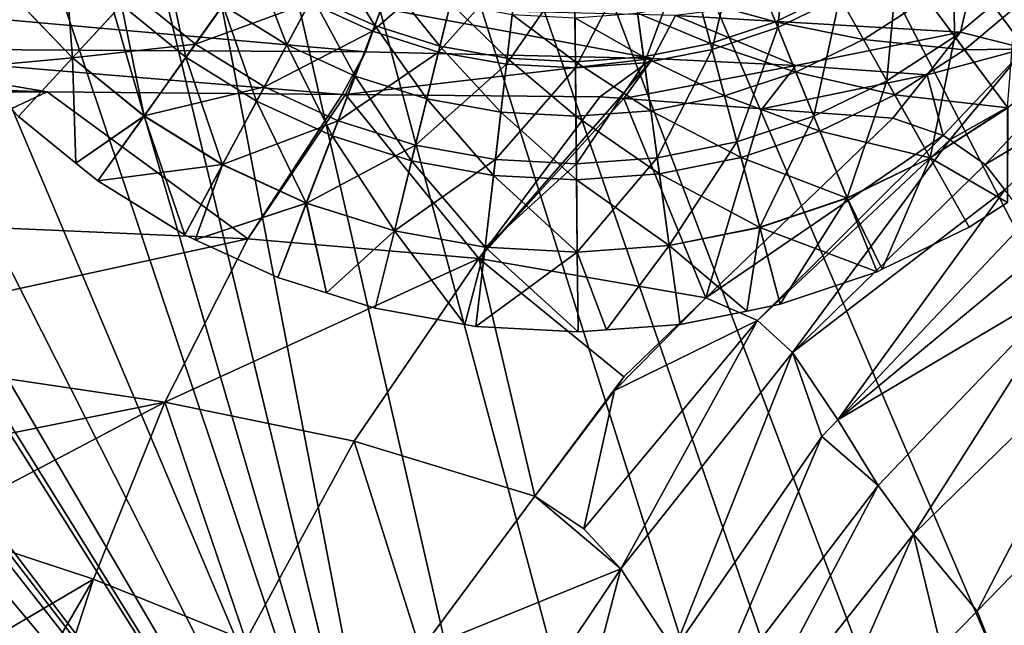
# Model space of a CAD drawing. Extents: x -148 to 31, y -81 to 83.
# Drawn here: x -1 to 17, y -20 to -9 of the extents above; entities that cross this region are included whole.
import ezdxf

# ---------------------------------------------------------------- set-up
doc = ezdxf.new("R2010")
doc.units = 0
doc.header["$MEASUREMENT"] = 0
doc.layers.add('L3', color=7, linetype='Continuous')
doc.layers.add('L4', color=7, linetype='Continuous')

msp = doc.modelspace()

# ---------------------------------------------------------------- linework, layer by layer
at = {"layer": 'L3', "color": 7}
for points in [[(12.8238, -9.390914, 78.12125), (13.04834, -7.197802, 79.12466), (12.1143, -7.648438, 79.12466)], [(12.8238, -9.390914, 78.12125), (13.97064, -8.837615, 78.12125), (13.04834, -7.197802, 79.12466)], [(15.03909, -8.144941, 78.12125), (16.08965, -9.56183, 76.92325), (16.0123, -7.323817, 78.12125)], [(17.23216, -8.597864, 76.92325), (16.0123, -7.323817, 78.12125), (16.08965, -9.56183, 76.92325)], [(5.358906, -9.463252, 78.12125), (6.034508, -7.707353, 79.12466), (4.201557, -8.93228, 78.12125)], [(7.023879, -8.018252, 79.12466), (6.034508, -7.707353, 79.12466), (5.358906, -9.463252, 78.12125)], [(11.61665, -9.796113, 78.12125), (12.1143, -7.648438, 79.12466), (11.13113, -7.978452, 79.12466)], [(11.61665, -9.796113, 78.12125), (12.8238, -9.390914, 78.12125), (12.1143, -7.648438, 79.12466)], [(-1.343225, -8.726849, 64.94946), (-0.32647, -7.868986, 63.73036), (-0.167902, -9.954385, 64.94946)], [(-0.167902, -9.954385, 64.94946), (-0.32647, -7.868986, 63.73036), (0.733318, -8.975853, 63.73036)], [(10.11437, -8.182642, 79.12466), (10.36824, -10.04682, 78.12125), (11.13113, -7.978452, 79.12466)], [(11.13113, -7.978452, 79.12466), (10.36824, -10.04682, 78.12125), (11.61665, -9.796113, 78.12125)], [(0.733318, -8.975853, 63.73036), (1.528848, -8.112078, 62.36034), (1.923476, -9.941166, 63.73036)], [(1.923476, -9.941166, 63.73036), (1.528848, -8.112078, 62.36034), (2.604473, -8.984495, 62.36034)], [(4.254811, -8.833148, 60.85923), (4.639935, -8.116242, 59.24875), (5.399316, -9.358225, 60.85923)], [(5.399316, -9.358225, 60.85923), (4.639935, -8.116242, 59.24875), (5.69155, -8.598705, 59.24875)], [(6.573677, -9.844981, 78.12125), (7.023879, -8.018252, 79.12466), (5.358906, -9.463252, 78.12125)], [(8.044415, -8.2027, 79.12466), (7.023879, -8.018252, 79.12466), (6.573677, -9.844981, 78.12125)], [(13.97064, -8.837615, 78.12125), (14.83533, -10.375, 76.92325), (15.03909, -8.144941, 78.12125)], [(14.83533, -10.375, 76.92325), (16.08965, -9.56183, 76.92325), (15.03909, -8.144941, 78.12125)], [(0.936004, -8.75578, 76.92325), (2.096981, -9.697424, 76.92325), (3.119882, -8.260443, 78.12125)], [(3.119882, -8.260443, 78.12125), (2.096981, -9.697424, 76.92325), (4.201557, -8.93228, 78.12125)], [(2.604473, -8.984495, 62.36034), (3.185142, -8.168765, 60.85923), (3.780959, -9.715222, 62.36034)], [(3.780959, -9.715222, 62.36034), (3.185142, -8.168765, 60.85923), (4.254811, -8.833148, 60.85923)], [(6.573677, -9.844981, 78.12125), (7.826712, -10.07145, 78.12125), (8.044415, -8.2027, 79.12466)], [(8.044415, -8.2027, 79.12466), (7.826712, -10.07145, 78.12125), (9.080021, -8.257787, 79.12466)], [(9.098251, -10.13909, 78.12125), (9.080021, -8.257787, 79.12466), (7.826712, -10.07145, 78.12125)], [(10.11437, -8.182642, 79.12466), (9.080021, -8.257787, 79.12466), (9.098251, -10.13909, 78.12125)], [(9.098251, -10.13909, 78.12125), (10.36824, -10.04682, 78.12125), (10.11437, -8.182642, 79.12466)], [(5.399316, -9.358225, 60.85923), (5.69155, -8.598705, 59.24875), (6.600605, -9.735718, 60.85923)], [(6.600605, -9.735718, 60.85923), (5.69155, -8.598705, 59.24875), (6.795342, -8.94556, 59.24875)], [(12.78136, -9.286691, 60.85923), (11.3776, -8.901156, 59.24875), (12.47446, -8.532976, 59.24875)], [(12.78136, -9.286691, 60.85923), (12.47446, -8.532976, 59.24875), (13.91547, -8.739532, 60.85923)], [(17.23216, -8.597864, 76.92325), (16.08965, -9.56183, 76.92325), (17.05827, -10.86822, 75.54428)], [(-1.340787, -8.724792, 75.54428), (-2.030389, -10.12631, 74), (-0.165741, -9.952039, 75.54428)], [(-0.167902, -9.954385, 64.94946), (-2.030389, -10.12631, 66), (-1.343225, -8.726849, 64.94946)], [(-1.340787, -8.724792, 75.54428), (-0.165741, -9.952039, 75.54428), (0.936004, -8.75578, 76.92325)], [(0.936004, -8.75578, 76.92325), (-0.165741, -9.952039, 75.54428), (2.096981, -9.697424, 76.92325)], [(3.780959, -9.715222, 62.36034), (4.254811, -8.833148, 60.85923), (5.039753, -10.29273, 62.36034)], [(5.039753, -10.29273, 62.36034), (4.254811, -8.833148, 60.85923), (5.399316, -9.358225, 60.85923)], [(14.40633, -9.612258, 62.36034), (12.78136, -9.286691, 60.85923), (13.91547, -8.739532, 60.85923)], [(13.48898, -11.02455, 76.92325), (13.97064, -8.837615, 78.12125), (12.8238, -9.390914, 78.12125)], [(13.48898, -11.02455, 76.92325), (14.83533, -10.375, 76.92325), (13.97064, -8.837615, 78.12125)], [(14.40633, -9.612258, 62.36034), (13.91547, -8.739532, 60.85923), (15.56844, -8.85887, 62.36034)], [(16.26784, -9.802164, 63.73036), (14.40633, -9.612258, 62.36034), (15.56844, -8.85887, 62.36034)], [(16.26784, -9.802164, 63.73036), (15.56844, -8.85887, 62.36034), (17.43907, -8.813969, 63.73036)], [(18.35909, -9.774853, 64.94946), (16.26784, -9.802164, 63.73036), (17.43907, -8.813969, 63.73036)], [(-0.167902, -9.954385, 64.94946), (0.733318, -8.975853, 63.73036), (1.152005, -11.02494, 64.94946)], [(1.152005, -11.02494, 64.94946), (0.733318, -8.975853, 63.73036), (1.923476, -9.941166, 63.73036)], [(1.923476, -9.941166, 63.73036), (2.604473, -8.984495, 62.36034), (3.225234, -10.7497, 63.73036)], [(3.366823, -10.48613, 76.92325), (4.201557, -8.93228, 78.12125), (2.096981, -9.697424, 76.92325)], [(3.225234, -10.7497, 63.73036), (2.604473, -8.984495, 62.36034), (3.780959, -9.715222, 62.36034)], [(5.358906, -9.463252, 78.12125), (4.201557, -8.93228, 78.12125), (3.366823, -10.48613, 76.92325)], [(6.600605, -9.735718, 60.85923), (6.795342, -8.94556, 59.24875), (7.839734, -9.959674, 60.85923)], [(7.839734, -9.959674, 60.85923), (6.795342, -8.94556, 59.24875), (7.933902, -9.151339, 59.24875)], [(11.58761, -9.687392, 60.85923), (10.24324, -9.12896, 59.24875), (11.3776, -8.901156, 59.24875)], [(11.58761, -9.687392, 60.85923), (11.3776, -8.901156, 59.24875), (12.78136, -9.286691, 60.85923)], [(7.839734, -9.959674, 60.85923), (7.933902, -9.151339, 59.24875), (9.097161, -10.02656, 60.85923)], [(9.097161, -10.02656, 60.85923), (7.933902, -9.151339, 59.24875), (9.089275, -9.212795, 59.24875)], [(10.35306, -9.935318, 60.85923), (9.089275, -9.212795, 59.24875), (10.24324, -9.12896, 59.24875)], [(9.097161, -10.02656, 60.85923), (9.089275, -9.212795, 59.24875), (10.35306, -9.935318, 60.85923)], [(10.35306, -9.935318, 60.85923), (10.24324, -9.12896, 59.24875), (11.58761, -9.687392, 60.85923)], [(5.039753, -10.29273, 62.36034), (5.399316, -9.358225, 60.85923), (6.361003, -10.70792, 62.36034)], [(6.361003, -10.70792, 62.36034), (5.399316, -9.358225, 60.85923), (6.600605, -9.735718, 60.85923)], [(13.15896, -10.21405, 62.36034), (11.58761, -9.687392, 60.85923), (12.78136, -9.286691, 60.85923)], [(12.07184, -11.50024, 76.92325), (12.8238, -9.390914, 78.12125), (11.61665, -9.796113, 78.12125)], [(12.07184, -11.50024, 76.92325), (13.48898, -11.02455, 76.92325), (12.8238, -9.390914, 78.12125)], [(13.15896, -10.21405, 62.36034), (12.78136, -9.286691, 60.85923), (14.40633, -9.612258, 62.36034)], [(4.725503, -11.10947, 76.92325), (5.358906, -9.463252, 78.12125), (3.366823, -10.48613, 76.92325)], [(6.573677, -9.844981, 78.12125), (5.358906, -9.463252, 78.12125), (4.725503, -11.10947, 76.92325)], [(14.982, -10.63577, 63.73036), (13.15896, -10.21405, 62.36034), (14.40633, -9.612258, 62.36034)], [(14.982, -10.63577, 63.73036), (14.40633, -9.612258, 62.36034), (16.26784, -9.802164, 63.73036)], [(14.83533, -10.375, 76.92325), (15.63258, -11.79249, 75.54428), (16.08965, -9.56183, 76.92325)], [(17.05827, -10.86822, 75.54428), (16.08965, -9.56183, 76.92325), (15.63258, -11.79249, 75.54428)], [(1.153855, -11.02234, 75.54428), (2.096981, -9.697424, 76.92325), (-0.165741, -9.952039, 75.54428)], [(3.366823, -10.48613, 76.92325), (2.096981, -9.697424, 76.92325), (1.153855, -11.02234, 75.54428)], [(3.225234, -10.7497, 63.73036), (3.780959, -9.715222, 62.36034), (4.618065, -11.38871, 63.73036)], [(4.618065, -11.38871, 63.73036), (3.780959, -9.715222, 62.36034), (5.039753, -10.29273, 62.36034)], [(6.361003, -10.70792, 62.36034), (6.600605, -9.735718, 60.85923), (7.72387, -10.95424, 62.36034)], [(7.72387, -10.95424, 62.36034), (6.600605, -9.735718, 60.85923), (7.839734, -9.959674, 60.85923)], [(11.84601, -10.65477, 62.36034), (10.35306, -9.935318, 60.85923), (11.58761, -9.687392, 60.85923)], [(11.84601, -10.65477, 62.36034), (11.58761, -9.687392, 60.85923), (13.15896, -10.21405, 62.36034)], [(17.06017, -10.87078, 64.94946), (16.26784, -9.802164, 63.73036), (18.35909, -9.774853, 64.94946)], [(-0.165741, -9.952039, 75.54428), (-2.030389, -10.12631, 74), (-1.16177, -11.03351, 74)], [(-0.167902, -9.954385, 64.94946), (-1.16177, -11.03351, 66), (-2.030389, -10.12631, 66)], [(-0.165741, -9.952039, 75.54428), (-1.16177, -11.03351, 74), (-0.104991, -11.89065, 74)], [(-0.104991, -11.89065, 66), (-1.16177, -11.03351, 66), (-0.167902, -9.954385, 64.94946)], [(1.152005, -11.02494, 64.94946), (-0.104991, -11.89065, 66), (-0.167902, -9.954385, 64.94946)], [(1.153855, -11.02234, 75.54428), (-0.165741, -9.952039, 75.54428), (-0.104991, -11.89065, 74)], [(1.152005, -11.02494, 64.94946), (1.923476, -9.941166, 63.73036), (2.59568, -11.92161, 64.94946)], [(2.59568, -11.92161, 64.94946), (1.923476, -9.941166, 63.73036), (3.225234, -10.7497, 63.73036)], [(4.725503, -11.10947, 76.92325), (6.151595, -11.55761, 76.92325), (6.573677, -9.844981, 78.12125)], [(6.573677, -9.844981, 78.12125), (6.151595, -11.55761, 76.92325), (7.826712, -10.07145, 78.12125)], [(7.72387, -10.95424, 62.36034), (7.839734, -9.959674, 60.85923), (9.106863, -11.02781, 62.36034)], [(9.106863, -11.02781, 62.36034), (7.839734, -9.959674, 60.85923), (9.097161, -10.02656, 60.85923)], [(10.48817, -10.92745, 62.36034), (9.097161, -10.02656, 60.85923), (10.35306, -9.935318, 60.85923)], [(10.48817, -10.92745, 62.36034), (10.35306, -9.935318, 60.85923), (11.84601, -10.65477, 62.36034)], [(11.61665, -9.796113, 78.12125), (10.36824, -10.04682, 78.12125), (10.60626, -11.79456, 76.92325)], [(11.61665, -9.796113, 78.12125), (10.60626, -11.79456, 76.92325), (12.07184, -11.50024, 76.92325)], [(17.06017, -10.87078, 64.94946), (14.982, -10.63577, 63.73036), (16.26784, -9.802164, 63.73036)], [(7.622608, -11.82347, 76.92325), (7.826712, -10.07145, 78.12125), (6.151595, -11.55761, 76.92325)], [(9.098251, -10.13909, 78.12125), (7.826712, -10.07145, 78.12125), (7.622608, -11.82347, 76.92325)], [(7.622608, -11.82347, 76.92325), (9.115343, -11.90287, 76.92325), (9.098251, -10.13909, 78.12125)], [(9.106863, -11.02781, 62.36034), (9.097161, -10.02656, 60.85923), (10.48817, -10.92745, 62.36034)], [(9.098251, -10.13909, 78.12125), (9.115343, -11.90287, 76.92325), (10.36824, -10.04682, 78.12125)], [(9.115343, -11.90287, 76.92325), (10.60626, -11.79456, 76.92325), (10.36824, -10.04682, 78.12125)], [(4.618065, -11.38871, 63.73036), (5.039753, -10.29273, 62.36034), (6.080001, -11.84811, 63.73036)], [(6.080001, -11.84811, 63.73036), (5.039753, -10.29273, 62.36034), (6.361003, -10.70792, 62.36034)], [(13.60181, -11.30165, 63.73036), (11.84601, -10.65477, 62.36034), (13.15896, -10.21405, 62.36034)], [(13.60181, -11.30165, 63.73036), (13.15896, -10.21405, 62.36034), (14.982, -10.63577, 63.73036)], [(2.59719, -11.9188, 75.54428), (3.366823, -10.48613, 76.92325), (1.153855, -11.02234, 75.54428)], [(4.725503, -11.10947, 76.92325), (3.366823, -10.48613, 76.92325), (2.59719, -11.9188, 75.54428)], [(13.48898, -11.02455, 76.92325), (14.10229, -12.53078, 75.54428), (14.83533, -10.375, 76.92325)], [(14.10229, -12.53078, 75.54428), (15.63258, -11.79249, 75.54428), (14.83533, -10.375, 76.92325)], [(12.14905, -11.78929, 63.73036), (10.48817, -10.92745, 62.36034), (11.84601, -10.65477, 62.36034)], [(12.14905, -11.78929, 63.73036), (11.84601, -10.65477, 62.36034), (13.60181, -11.30165, 63.73036)], [(15.63415, -11.79527, 64.94946), (13.60181, -11.30165, 63.73036), (14.982, -10.63577, 63.73036)], [(15.63415, -11.79527, 64.94946), (14.982, -10.63577, 63.73036), (17.06017, -10.87078, 64.94946)], [(2.59568, -11.92161, 64.94946), (3.225234, -10.7497, 63.73036), (4.140354, -12.63028, 64.94946)], [(4.140354, -12.63028, 64.94946), (3.225234, -10.7497, 63.73036), (4.618065, -11.38871, 63.73036)], [(6.080001, -11.84811, 63.73036), (6.361003, -10.70792, 62.36034), (7.587987, -12.12065, 63.73036)], [(7.587987, -12.12065, 63.73036), (6.361003, -10.70792, 62.36034), (7.72387, -10.95424, 62.36034)], [(17.05827, -10.86822, 75.54428), (15.63258, -11.79249, 75.54428), (17.05578, -12.61857, 74)], [(17.06017, -10.87078, 64.94946), (17.05578, -12.61857, 66), (15.63415, -11.79527, 64.94946)], [(-0.104991, -11.89065, 66), (-0.104991, -11.89065, 74), (-1.16177, -11.03351, 66)], [(-1.16177, -11.03351, 66), (-0.104991, -11.89065, 74), (-1.16177, -11.03351, 74)], [(0.301225, -12.22012, 74), (1.153855, -11.02234, 75.54428), (-0.104991, -11.89065, 74)], [(1.152005, -11.02494, 64.94946), (0.301225, -12.22012, 66), (-0.104991, -11.89065, 66)], [(2.59719, -11.9188, 75.54428), (1.153855, -11.02234, 75.54428), (0.301225, -12.22012, 74)], [(1.901404, -13.21401, 66), (0.301225, -12.22012, 66), (1.152005, -11.02494, 64.94946)], [(2.59568, -11.92161, 64.94946), (1.901404, -13.21401, 66), (1.152005, -11.02494, 64.94946)], [(7.587987, -12.12065, 63.73036), (7.72387, -10.95424, 62.36034), (9.118242, -12.20205, 63.73036)], [(9.118242, -12.20205, 63.73036), (7.72387, -10.95424, 62.36034), (9.106863, -11.02781, 62.36034)], [(10.64663, -12.09101, 63.73036), (9.106863, -11.02781, 62.36034), (10.48817, -10.92745, 62.36034)], [(9.118242, -12.20205, 63.73036), (9.106863, -11.02781, 62.36034), (10.64663, -12.09101, 63.73036)], [(10.64663, -12.09101, 63.73036), (10.48817, -10.92745, 62.36034), (12.14905, -11.78929, 63.73036)], [(12.49153, -13.07146, 75.54428), (13.48898, -11.02455, 76.92325), (12.07184, -11.50024, 76.92325)], [(12.49153, -13.07146, 75.54428), (14.10229, -12.53078, 75.54428), (13.48898, -11.02455, 76.92325)], [(2.59719, -11.9188, 75.54428), (4.1415, -12.62731, 75.54428), (4.725503, -11.10947, 76.92325)], [(4.725503, -11.10947, 76.92325), (4.1415, -12.62731, 75.54428), (6.151595, -11.55761, 76.92325)], [(4.140354, -12.63028, 64.94946), (4.618065, -11.38871, 63.73036), (5.761668, -13.13976, 64.94946)], [(5.761668, -13.13976, 64.94946), (4.618065, -11.38871, 63.73036), (6.080001, -11.84811, 63.73036)], [(14.10349, -12.53374, 64.94946), (12.14905, -11.78929, 63.73036), (13.60181, -11.30165, 63.73036)], [(14.10349, -12.53374, 64.94946), (13.60181, -11.30165, 63.73036), (15.63415, -11.79527, 64.94946)], [(5.762431, -13.13667, 75.54428), (6.151595, -11.55761, 76.92325), (4.1415, -12.62731, 75.54428)], [(7.622608, -11.82347, 76.92325), (6.151595, -11.55761, 76.92325), (5.762431, -13.13667, 75.54428)], [(12.07184, -11.50024, 76.92325), (10.60626, -11.79456, 76.92325), (10.82572, -13.40599, 75.54428)], [(12.07184, -11.50024, 76.92325), (10.82572, -13.40599, 75.54428), (12.49153, -13.07146, 75.54428)], [(12.49236, -13.07454, 64.94946), (10.64663, -12.09101, 63.73036), (12.14905, -11.78929, 63.73036)], [(12.49236, -13.07454, 64.94946), (12.14905, -11.78929, 63.73036), (14.10349, -12.53374, 64.94946)], [(0.301225, -12.22012, 66), (0.301225, -12.22012, 74), (-0.104991, -11.89065, 66)], [(-0.104991, -11.89065, 66), (0.301225, -12.22012, 74), (-0.104991, -11.89065, 74)], [(0.301225, -12.22012, 74), (1.901404, -13.21401, 74), (2.59719, -11.9188, 75.54428)], [(2.59719, -11.9188, 75.54428), (1.901404, -13.21401, 74), (2.091467, -13.3012, 74)], [(2.59568, -11.92161, 64.94946), (2.091467, -13.3012, 66), (1.901404, -13.21401, 66)], [(2.59719, -11.9188, 75.54428), (2.091467, -13.3012, 74), (4.1415, -12.62731, 75.54428)], [(4.140354, -12.63028, 64.94946), (2.091467, -13.3012, 66), (2.59568, -11.92161, 64.94946)], [(5.761668, -13.13976, 64.94946), (6.080001, -11.84811, 63.73036), (7.434052, -13.44202, 64.94946)], [(5.762431, -13.13667, 75.54428), (7.434422, -13.43886, 75.54428), (7.622608, -11.82347, 76.92325)], [(7.434052, -13.44202, 64.94946), (6.080001, -11.84811, 63.73036), (7.587987, -12.12065, 63.73036)], [(7.622608, -11.82347, 76.92325), (7.434422, -13.43886, 75.54428), (9.115343, -11.90287, 76.92325)], [(7.434422, -13.43886, 75.54428), (9.131102, -13.52911, 75.54428), (9.115343, -11.90287, 76.92325)], [(9.115343, -11.90287, 76.92325), (9.131102, -13.52911, 75.54428), (10.60626, -11.79456, 76.92325)], [(9.131102, -13.52911, 75.54428), (10.82572, -13.40599, 75.54428), (10.60626, -11.79456, 76.92325)], [(14.10229, -12.53078, 75.54428), (14.7509, -13.84706, 74), (15.63258, -11.79249, 75.54428)], [(15.63415, -11.79527, 64.94946), (14.7509, -13.84706, 66), (14.10349, -12.53374, 64.94946)], [(15.63258, -11.79249, 75.54428), (14.7509, -13.84706, 74), (16.35334, -13.07396, 74)], [(15.63415, -11.79527, 64.94946), (16.35334, -13.07396, 66), (14.7509, -13.84706, 66)], [(15.63258, -11.79249, 75.54428), (16.35334, -13.07396, 74), (17.05578, -12.61857, 74)], [(17.05578, -12.61857, 66), (16.35334, -13.07396, 66), (15.63415, -11.79527, 64.94946)], [(7.434052, -13.44202, 64.94946), (7.587987, -12.12065, 63.73036), (9.131133, -13.53229, 64.94946)], [(9.131133, -13.53229, 64.94946), (7.587987, -12.12065, 63.73036), (9.118242, -12.20205, 63.73036)], [(10.82615, -13.40915, 64.94946), (9.118242, -12.20205, 63.73036), (10.64663, -12.09101, 63.73036)], [(10.82615, -13.40915, 64.94946), (10.64663, -12.09101, 63.73036), (12.49236, -13.07454, 64.94946)], [(1.901404, -13.21401, 66), (1.901404, -13.21401, 74), (0.301225, -12.22012, 66)], [(0.301225, -12.22012, 66), (1.901404, -13.21401, 74), (0.301225, -12.22012, 74)], [(9.131133, -13.53229, 64.94946), (9.118242, -12.20205, 63.73036), (10.82615, -13.40915, 64.94946)], [(4.1415, -12.62731, 75.54428), (2.091467, -13.3012, 74), (3.613533, -13.9995, 74)], [(4.140354, -12.63028, 64.94946), (3.613533, -13.9995, 66), (2.091467, -13.3012, 66)], [(4.1415, -12.62731, 75.54428), (3.613533, -13.9995, 74), (4.512071, -14.28186, 74)], [(4.512071, -14.28186, 66), (3.613533, -13.9995, 66), (4.140354, -12.63028, 64.94946)], [(5.761668, -13.13976, 64.94946), (4.512071, -14.28186, 66), (4.140354, -12.63028, 64.94946)], [(5.762431, -13.13667, 75.54428), (4.1415, -12.62731, 75.54428), (4.512071, -14.28186, 74)], [(12.49153, -13.07146, 75.54428), (12.87096, -14.49192, 74), (14.10229, -12.53078, 75.54428)], [(14.10349, -12.53374, 64.94946), (14.65675, -13.89249, 66), (12.49236, -13.07454, 64.94946)], [(12.87096, -14.49192, 74), (14.65675, -13.89249, 74), (14.10229, -12.53078, 75.54428)], [(14.10229, -12.53078, 75.54428), (14.65675, -13.89249, 74), (14.7509, -13.84706, 74)], [(14.10349, -12.53374, 64.94946), (14.7509, -13.84706, 66), (14.65675, -13.89249, 66)], [(17.05578, -12.61857, 66), (17.05578, -12.61857, 74), (16.35334, -13.07396, 66)], [(16.35334, -13.07396, 66), (17.05578, -12.61857, 74), (16.35334, -13.07396, 74)], [(2.091467, -13.3012, 66), (2.091467, -13.3012, 74), (1.901404, -13.21401, 66)], [(1.901404, -13.21401, 66), (2.091467, -13.3012, 74), (1.901404, -13.21401, 74)], [(4.512071, -14.28186, 74), (5.410609, -14.56421, 74), (5.762431, -13.13667, 75.54428)], [(5.761668, -13.13976, 64.94946), (5.410609, -14.56421, 66), (4.512071, -14.28186, 66)], [(5.410609, -14.56421, 74), (7.058515, -14.86205, 74), (5.762431, -13.13667, 75.54428)], [(7.058515, -14.86205, 66), (5.410609, -14.56421, 66), (5.761668, -13.13976, 64.94946)], [(7.434052, -13.44202, 64.94946), (7.058515, -14.86205, 66), (5.761668, -13.13976, 64.94946)], [(5.762431, -13.13667, 75.54428), (7.058515, -14.86205, 74), (7.434422, -13.43886, 75.54428)], [(12.49153, -13.07146, 75.54428), (10.82572, -13.40599, 75.54428), (12.25552, -14.61551, 74)], [(12.49236, -13.07454, 64.94946), (12.25552, -14.61551, 66), (10.82615, -13.40915, 64.94946)], [(12.25552, -14.61551, 74), (12.87096, -14.49192, 74), (12.49153, -13.07146, 75.54428)], [(12.49236, -13.07454, 64.94946), (12.87096, -14.49192, 66), (12.25552, -14.61551, 66)], [(14.65675, -13.89249, 66), (12.87096, -14.49192, 66), (12.49236, -13.07454, 64.94946)], [(16.35334, -13.07396, 66), (16.35334, -13.07396, 74), (14.7509, -13.84706, 66)], [(14.7509, -13.84706, 66), (16.35334, -13.07396, 74), (14.7509, -13.84706, 74)], [(3.613533, -13.9995, 66), (3.613533, -13.9995, 74), (2.091467, -13.3012, 66)], [(2.091467, -13.3012, 66), (3.613533, -13.9995, 74), (2.091467, -13.3012, 74)], [(9.131102, -13.52911, 75.54428), (9.667007, -14.9614, 74), (10.82572, -13.40599, 75.54428)], [(10.82615, -13.40915, 64.94946), (9.667007, -14.9614, 66), (9.131133, -13.53229, 64.94946)], [(10.82572, -13.40599, 75.54428), (9.667007, -14.9614, 74), (11.02411, -14.8628, 74)], [(10.82615, -13.40915, 64.94946), (11.02411, -14.8628, 66), (9.667007, -14.9614, 66)], [(10.82572, -13.40599, 75.54428), (11.02411, -14.8628, 74), (12.25552, -14.61551, 74)], [(12.25552, -14.61551, 66), (11.02411, -14.8628, 66), (10.82615, -13.40915, 64.94946)], [(7.058515, -14.86205, 74), (7.264292, -14.89924, 74), (7.434422, -13.43886, 75.54428)], [(7.434052, -13.44202, 64.94946), (7.264292, -14.89924, 66), (7.058515, -14.86205, 66)], [(7.434422, -13.43886, 75.54428), (7.264292, -14.89924, 74), (9.131102, -13.52911, 75.54428)], [(9.145348, -14.9993, 66), (7.264292, -14.89924, 66), (7.434052, -13.44202, 64.94946)], [(7.264292, -14.89924, 74), (9.145348, -14.9993, 74), (9.131102, -13.52911, 75.54428)], [(9.131133, -13.53229, 64.94946), (9.145348, -14.9993, 66), (7.434052, -13.44202, 64.94946)], [(9.131102, -13.52911, 75.54428), (9.145348, -14.9993, 74), (9.667007, -14.9614, 74)], [(9.131133, -13.53229, 64.94946), (9.667007, -14.9614, 66), (9.145348, -14.9993, 66)], [(14.65675, -13.89249, 66), (14.65675, -13.89249, 74), (12.87096, -14.49192, 66)], [(12.87096, -14.49192, 66), (14.65675, -13.89249, 74), (12.87096, -14.49192, 74)], [(14.7509, -13.84706, 66), (14.7509, -13.84706, 74), (14.65675, -13.89249, 66)], [(14.65675, -13.89249, 66), (14.7509, -13.84706, 74), (14.65675, -13.89249, 74)], [(4.512071, -14.28186, 66), (4.512071, -14.28186, 74), (3.613533, -13.9995, 66)], [(3.613533, -13.9995, 66), (4.512071, -14.28186, 74), (3.613533, -13.9995, 74)], [(5.410609, -14.56421, 66), (5.410609, -14.56421, 74), (4.512071, -14.28186, 66)], [(4.512071, -14.28186, 66), (5.410609, -14.56421, 74), (4.512071, -14.28186, 74)], [(12.87096, -14.49192, 66), (12.87096, -14.49192, 74), (12.25552, -14.61551, 66)], [(12.25552, -14.61551, 66), (12.87096, -14.49192, 74), (12.25552, -14.61551, 74)], [(7.058515, -14.86205, 66), (7.058515, -14.86205, 74), (5.410609, -14.56421, 66)], [(5.410609, -14.56421, 66), (7.058515, -14.86205, 74), (5.410609, -14.56421, 74)], [(12.25552, -14.61551, 66), (12.25552, -14.61551, 74), (11.02411, -14.8628, 66)], [(11.02411, -14.8628, 66), (12.25552, -14.61551, 74), (11.02411, -14.8628, 74)], [(7.264292, -14.89924, 66), (7.264292, -14.89924, 74), (7.058515, -14.86205, 66)], [(7.058515, -14.86205, 66), (7.264292, -14.89924, 74), (7.058515, -14.86205, 74)], [(11.02411, -14.8628, 66), (11.02411, -14.8628, 74), (9.667007, -14.9614, 66)], [(9.667007, -14.9614, 66), (11.02411, -14.8628, 74), (9.667007, -14.9614, 74)], [(9.145348, -14.9993, 66), (9.145348, -14.9993, 74), (7.264292, -14.89924, 66)], [(7.264292, -14.89924, 66), (9.145348, -14.9993, 74), (7.264292, -14.89924, 74)], [(9.667007, -14.9614, 66), (9.667007, -14.9614, 74), (9.145348, -14.9993, 66)], [(9.145348, -14.9993, 66), (9.667007, -14.9614, 74), (9.145348, -14.9993, 74)]]:
    msp.add_3dface(points, dxfattribs=at)
at = {"layer": 'L4', "color": 7}
for points in [[(-4.844921, 29.55611, 2), (6.485818, -29.2557, 2), (-7.568368, 28.84923, 2)], [(16.14365, -25.66478, 2), (14.55074, -26.51952, 2), (-4.844921, 29.55611, 2)], [(8.56267, -28.8752, 2), (6.485818, -29.2557, 2), (-4.844921, 29.55611, 2)], [(10.62573, -28.23622, 2), (8.56267, -28.8752, 2), (-4.844921, 29.55611, 2)], [(10.62573, -28.23622, 2), (-4.844921, 29.55611, 2), (13.13103, -27.28133, 2)], [(13.13103, -27.28133, 2), (-4.844921, 29.55611, 2), (14.55074, -26.51952, 2)], [(23.44832, -19.20165, 2), (21.46293, -21.34932, 2), (-4.844921, 29.55611, 2)], [(16.14365, -25.66478, 2), (-4.844921, 29.55611, 2), (18.21655, -24.23936, 2)], [(18.21655, -24.23936, 2), (-4.844921, 29.55611, 2), (21.46293, -21.34932, 2)], [(-4.844921, 29.55611, 2), (29.725, -7.526535, 2), (28.94512, -10.11953, 2)], [(-4.844921, 29.55611, 2), (28.94512, -10.11953, 2), (28.51309, -11.11734, 2)], [(28.51309, -11.11734, 2), (24.56639, -17.77408, 2), (-4.844921, 29.55611, 2)], [(-4.844921, 29.55611, 2), (24.56639, -17.77408, 2), (24.33588, -18.0684, 2)], [(-4.844921, 29.55611, 2), (24.33588, -18.0684, 2), (23.44832, -19.20165, 2)], [(-10.22447, 27.89603, 2), (-7.568368, 28.84923, 2), (6.485818, -29.2557, 2)], [(-10.22447, 27.89603, 2), (6.485818, -29.2557, 2), (-12.39, 27.0091, 2)], [(-12.39, 27.0091, 2), (6.485818, -29.2557, 2), (-16.31736, 24.67244, 2)], [(-19.4489, 21.99879, 2), (-16.31736, 24.67244, 2), (6.485818, -29.2557, 2)], [(-19.4489, 21.99879, 2), (6.485818, -29.2557, 2), (-21.92955, 19.23766, 2)], [(-21.92955, 19.23766, 2), (6.485818, -29.2557, 2), (-22.94142, 18.11136, 2)], [(6.485818, -29.2557, 2), (-23.17103, 17.78785, 2), (-22.94142, 18.11136, 2)], [(-25.84092, 13.38075, 2), (-23.17103, 17.78785, 2), (6.485818, -29.2557, 2)], [(-25.84092, 13.38075, 2), (6.485818, -29.2557, 2), (-26.00492, 13.02458, 2)], [(-26.00492, 13.02458, 2), (6.485818, -29.2557, 2), (-26.23606, 12.47213, 2)], [(-26.94545, 10.7766, 2), (-26.23606, 12.47213, 2), (6.485818, -29.2557, 2)], [(-28.50052, 5.657316, 2), (-26.94545, 10.7766, 2), (6.485818, -29.2557, 2)], [(-28.50052, 5.657316, 2), (6.485818, -29.2557, 2), (-28.80147, 4.221992, 2)], [(-28.80147, 4.221992, 2), (6.485818, -29.2557, 2), (-29.08599, 2.865059, 2)], [(-29.08599, 2.865059, 2), (6.485818, -29.2557, 2), (-29.1724, 2.056853, 2)], [(-29.1724, 2.056853, 2), (6.485818, -29.2557, 2), (5.230484, -29.48569, 2)], [(-29.1724, 2.056853, 2), (5.230484, -29.48569, 2), (2.230388, -29.73122, 2)], [(-2.052353, -29.81642, 2), (-29.1724, 2.056853, 2), (1.697856, -29.77481, 2)], [(1.697856, -29.77481, 2), (-29.1724, 2.056853, 2), (2.230388, -29.73122, 2)], [(16.19186, -9.479794, 51.25849), (16.4243, -8.480248, 51.43133), (10.93961, -9.171388, 51.64445)], [(17.38217, -9.777208, 50.91611), (16.4243, -8.480248, 51.43133), (16.19186, -9.479794, 51.25849)], [(17.77343, -8.691983, 51.29595), (16.4243, -8.480248, 51.43133), (17.38217, -9.777208, 50.91611)], [(5.229647, -9.843035, 51.751), (-5.297679, -8.904952, 52.30255), (-5.323144, -9.778185, 52.07019)], [(5.229647, -9.843035, 51.751), (5.516872, -9.03542, 51.85682), (-5.297679, -8.904952, 52.30255)], [(10.52208, -9.962042, 51.48718), (5.516872, -9.03542, 51.85682), (5.229647, -9.843035, 51.751)], [(10.52208, -9.962042, 51.48718), (10.93961, -9.171388, 51.64445), (5.516872, -9.03542, 51.85682)], [(13.15931, -10.09232, 51.26605), (10.93961, -9.171388, 51.64445), (10.52208, -9.962042, 51.48718)], [(13.15931, -10.09232, 51.26605), (16.19186, -9.479794, 51.25849), (10.93961, -9.171388, 51.64445)], [(15.57483, -10.26333, 50.85385), (16.19186, -9.479794, 51.25849), (13.15931, -10.09232, 51.26605)], [(17.38217, -9.777208, 50.91611), (16.19186, -9.479794, 51.25849), (15.57483, -10.26333, 50.85385)], [(-0.634976, -10.57767, 51.62492), (-5.323144, -9.778185, 52.07019), (-5.341793, -10.41769, 51.90001)], [(4.803083, -10.62688, 51.36635), (5.229647, -9.843035, 51.751), (-5.323144, -9.778185, 52.07019)], [(4.803083, -10.62688, 51.36635), (-5.323144, -9.778185, 52.07019), (-0.634976, -10.57767, 51.62492)], [(15.8735, -11.38259, 49.96166), (17.38217, -9.777208, 50.91611), (15.57483, -10.26333, 50.85385)], [(15.99187, -11.46424, 49.81599), (17.38217, -9.777208, 50.91611), (15.8735, -11.38259, 49.96166)], [(15.99187, -11.46424, 49.81599), (18.31033, -10.15534, 50.27084), (17.38217, -9.777208, 50.91611)], [(4.864107, -10.62743, 51.36345), (5.229647, -9.843035, 51.751), (4.803083, -10.62688, 51.36635)], [(4.864107, -10.62743, 51.36345), (10.52208, -9.962042, 51.48718), (5.229647, -9.843035, 51.751)], [(9.54427, -10.66977, 51.14092), (10.52208, -9.962042, 51.48718), (4.864107, -10.62743, 51.36345)], [(9.901065, -10.69589, 51.09459), (10.52208, -9.962042, 51.48718), (9.54427, -10.66977, 51.14092)], [(9.992093, -10.70256, 51.08277), (10.52208, -9.962042, 51.48718), (9.901065, -10.69589, 51.09459)], [(9.992093, -10.70256, 51.08277), (13.15931, -10.09232, 51.26605), (10.52208, -9.962042, 51.48718)], [(12.53483, -10.88869, 50.7526), (13.15931, -10.09232, 51.26605), (9.992093, -10.70256, 51.08277)], [(12.53483, -10.88869, 50.7526), (15.57483, -10.26333, 50.85385), (13.15931, -10.09232, 51.26605)], [(16.64834, -11.91703, 49.00815), (18.31033, -10.15534, 50.27084), (15.99187, -11.46424, 49.81599)], [(16.64834, -11.91703, 49.00815), (18.92627, -10.56059, 49.28698), (18.31033, -10.15534, 50.27084)], [(14.94351, -11.06502, 50.43984), (15.57483, -10.26333, 50.85385), (12.53483, -10.88869, 50.7526)], [(15.8735, -11.38259, 49.96166), (15.57483, -10.26333, 50.85385), (14.94351, -11.06502, 50.43984)], [(-0.634976, -10.57767, 51.62492), (-5.341793, -10.41769, 51.90001), (-5.363488, -10.6123, 51.76822)], [(-5.363488, -10.6123, 51.76822), (-5.572091, -12.90733, 50.29633), (-0.634976, -10.57767, 51.62492)], [(-0.634976, -10.57767, 51.62492), (-5.572091, -12.90733, 50.29633), (3.061128, -13.28848, 49.6547)], [(3.061128, -13.28848, 49.6547), (4.803083, -10.62688, 51.36635), (-0.634976, -10.57767, 51.62492)], [(3.061128, -13.28848, 49.6547), (4.864107, -10.62743, 51.36345), (4.803083, -10.62688, 51.36635)], [(7.316798, -13.64507, 49.16964), (4.864107, -10.62743, 51.36345), (3.061128, -13.28848, 49.6547)], [(7.316798, -13.64507, 49.16964), (9.54427, -10.66977, 51.14092), (4.864107, -10.62743, 51.36345)], [(7.316798, -13.64507, 49.16964), (9.901065, -10.69589, 51.09459), (9.54427, -10.66977, 51.14092)], [(9.992093, -10.70256, 51.08277), (9.901065, -10.69589, 51.09459), (7.316798, -13.64507, 49.16964)], [(17.00747, -12.3843, 48.01985), (18.92627, -10.56059, 49.28698), (16.64834, -11.91703, 49.00815)], [(11.49919, -14.37401, 48.35368), (9.992093, -10.70256, 51.08277), (7.316798, -13.64507, 49.16964)], [(12.53483, -10.88869, 50.7526), (9.992093, -10.70256, 51.08277), (11.49919, -14.37401, 48.35368)], [(11.49921, -14.37399, 48.3537), (12.53483, -10.88869, 50.7526), (11.49919, -14.37401, 48.35368)], [(11.49921, -14.37399, 48.3537), (14.94351, -11.06502, 50.43984), (12.53483, -10.88869, 50.7526)], [(14.94351, -11.06502, 50.43984), (11.49921, -14.37399, 48.3537), (15.8735, -11.38259, 49.96166)], [(15.8735, -11.38259, 49.96166), (11.49921, -14.37399, 48.3537), (12.4544, -14.79109, 47.63299)], [(15.8735, -11.38259, 49.96166), (12.4544, -14.79109, 47.63299), (15.99187, -11.46424, 49.81599)], [(15.99187, -11.46424, 49.81599), (12.4544, -14.79109, 47.63299), (13.09368, -15.38151, 46.79558)], [(15.99187, -11.46424, 49.81599), (13.09368, -15.38151, 46.79558), (16.64834, -11.91703, 49.00815)], [(16.64834, -11.91703, 49.00815), (13.09368, -15.38151, 46.79558), (17.00747, -12.3843, 48.01985)], [(13.93047, -16.61881, 44.69056), (17.00747, -12.3843, 48.01985), (13.09368, -15.38151, 46.79558)], [(17.42467, -12.92712, 46.87176), (17.00747, -12.3843, 48.01985), (13.93047, -16.61881, 44.69056)], [(-5.572091, -12.90733, 50.29633), (-5.781198, -15.2079, 48.8209), (3.061128, -13.28848, 49.6547)], [(17.77146, -13.43705, 45.7065), (17.42467, -12.92712, 46.87176), (13.93047, -16.61881, 44.69056)], [(3.061128, -13.28848, 49.6547), (-5.781198, -15.2079, 48.8209), (1.534517, -16.29471, 48.11085)], [(3.061128, -13.28848, 49.6547), (1.534517, -16.29471, 48.11085), (7.316798, -13.64507, 49.16964)], [(17.77146, -13.43705, 45.7065), (13.93047, -16.61881, 44.69056), (18.31743, -14.0223, 43.63928)], [(7.316798, -13.64507, 49.16964), (1.534517, -16.29471, 48.11085), (5.022503, -17.01513, 47.43424)], [(7.316798, -13.64507, 49.16964), (5.022503, -17.01513, 47.43424), (8.352269, -18.02729, 46.41372)], [(11.49919, -14.37401, 48.35368), (7.316798, -13.64507, 49.16964), (9.98701, -15.82678, 47.43779)], [(9.98701, -15.82678, 47.43779), (7.316798, -13.64507, 49.16964), (8.352269, -18.02729, 46.41372)], [(13.93047, -16.61881, 44.69056), (14.67172, -17.82579, 41.90913), (18.31743, -14.0223, 43.63928)], [(18.31743, -14.0223, 43.63928), (14.67172, -17.82579, 41.90913), (15.32256, -18.72497, 39.02461)], [(18.31743, -14.0223, 43.63928), (15.32256, -18.72497, 39.02461), (19.18776, -14.95525, 40.3439)], [(9.98701, -15.82678, 47.43779), (9.817828, -16.08184, 47.29548), (11.49919, -14.37401, 48.35368)], [(11.49919, -14.37401, 48.35368), (9.817828, -16.08184, 47.29548), (12.4544, -14.79109, 47.63299)], [(11.49919, -14.37401, 48.35368), (12.4544, -14.79109, 47.63299), (11.49921, -14.37399, 48.3537)], [(9.817828, -16.08184, 47.29548), (9.254158, -18.62998, 45.66167), (12.4544, -14.79109, 47.63299)], [(12.4544, -14.79109, 47.63299), (9.254158, -18.62998, 45.66167), (9.934774, -19.36329, 44.83664)], [(12.4544, -14.79109, 47.63299), (9.934774, -19.36329, 44.83664), (13.09368, -15.38151, 46.79558)], [(19.18776, -14.95525, 40.3439), (15.32256, -18.72497, 39.02461), (16.4996, -20.14034, 33.07853)], [(19.18776, -14.95525, 40.3439), (16.4996, -20.14034, 33.07853), (20.69347, -15.82591, 33.48666)], [(1.534517, -16.29471, 48.11085), (-5.781202, -15.20794, 48.82087), (-5.897502, -17.78934, 47.93459)], [(-5.781198, -15.2079, 48.8209), (-5.781202, -15.20794, 48.82087), (1.534517, -16.29471, 48.11085)], [(13.09368, -15.38151, 46.79558), (9.934774, -19.36329, 44.83664), (10.91675, -20.85951, 42.81884)], [(13.09368, -15.38151, 46.79558), (10.91675, -20.85951, 42.81884), (13.63761, -16.92823, 44.50775)], [(13.93047, -16.61881, 44.69056), (13.09368, -15.38151, 46.79558), (13.93045, -16.61884, 44.69055)], [(13.93045, -16.61884, 44.69055), (13.09368, -15.38151, 46.79558), (13.63761, -16.92823, 44.50775)], [(9.98701, -15.82678, 47.43779), (8.352269, -18.02729, 46.41372), (9.817828, -16.08184, 47.29548)], [(17.08792, -21.63574, 27.25134), (20.69347, -15.82591, 33.48666), (16.4996, -20.14034, 33.07853)], [(9.817828, -16.08184, 47.29548), (8.352269, -18.02729, 46.41372), (9.254158, -18.62998, 45.66167)], [(-2.780079, -18.5657, 47.44143), (1.534517, -16.29471, 48.11085), (-5.897502, -17.78934, 47.93459)], [(0.221763, -19.55618, 46.84681), (1.534517, -16.29471, 48.11085), (-2.780079, -18.5657, 47.44143)], [(0.221763, -19.55618, 46.84681), (3.026979, -20.68562, 45.94407), (1.534517, -16.29471, 48.11085)], [(3.026979, -20.68562, 45.94407), (5.022503, -17.01513, 47.43424), (1.534517, -16.29471, 48.11085)], [(14.67172, -17.82579, 41.90913), (13.93045, -16.61884, 44.69055), (13.63761, -16.92823, 44.50775)], [(13.93047, -16.61881, 44.69056), (13.93045, -16.61884, 44.69055), (14.67172, -17.82579, 41.90913)], [(6.245271, -20.86351, 45.0938), (5.022503, -17.01513, 47.43424), (3.026979, -20.68562, 45.94407)], [(8.352234, -18.02734, 46.4137), (5.022503, -17.01513, 47.43424), (6.245271, -20.86351, 45.0938)], [(8.352269, -18.02729, 46.41372), (5.022503, -17.01513, 47.43424), (8.352234, -18.02734, 46.4137)], [(11.47507, -22.02064, 40.36082), (13.63761, -16.92823, 44.50775), (10.91675, -20.85951, 42.81884)], [(14.67172, -17.82579, 41.90913), (13.63761, -16.92823, 44.50775), (11.47507, -22.02064, 40.36082)], [(11.47507, -22.02064, 40.36082), (11.93869, -23.01054, 37.85916), (14.67172, -17.82579, 41.90913)], [(14.67172, -17.82579, 41.90913), (11.93869, -23.01054, 37.85916), (15.32256, -18.72497, 39.02461)], [(6.245271, -20.86351, 45.0938), (9.934774, -19.36329, 44.83664), (8.352234, -18.02734, 46.4137)], [(8.352234, -18.02734, 46.4137), (9.254158, -18.62998, 45.66167), (8.352269, -18.02729, 46.41372)], [(8.352234, -18.02734, 46.4137), (9.934774, -19.36329, 44.83664), (9.254158, -18.62998, 45.66167)], [(-2.780079, -18.5657, 47.44143), (-3.406727, -21.68445, 46.67688), (0.221763, -19.55618, 46.84681)], [(11.93869, -23.01054, 37.85916), (12.66622, -24.75368, 32.67353), (15.32256, -18.72497, 39.02461)], [(15.32256, -18.72497, 39.02461), (12.66622, -24.75368, 32.67353), (15.83761, -20.82136, 33.01411)], [(16.49952, -20.14042, 33.07852), (16.4996, -20.14034, 33.07853), (15.32256, -18.72497, 39.02461)], [(15.32256, -18.72497, 39.02461), (15.83761, -20.82136, 33.01411), (16.49952, -20.14042, 33.07852)], [(6.245271, -20.86351, 45.0938), (7.073957, -23.62131, 43.05307), (9.934774, -19.36329, 44.83664)], [(7.073957, -23.62131, 43.05307), (8.713072, -24.04354, 41.45096), (9.934774, -19.36329, 44.83664)], [(9.934774, -19.36329, 44.83664), (8.713072, -24.04354, 41.45096), (10.91672, -20.85956, 42.81882)], [(9.934774, -19.36329, 44.83664), (10.91672, -20.85956, 42.81882), (10.91675, -20.85951, 42.81884)], [(0.221763, -19.55618, 46.84681), (-3.406727, -21.68445, 46.67688), (-3.406713, -21.68446, 46.67687)], [(0.221763, -19.55618, 46.84681), (-3.406713, -21.68446, 46.67687), (-1.575502, -22.62976, 46.19914)], [(-1.575502, -22.62976, 46.19914), (-0.925212, -23.05598, 45.91518), (0.221763, -19.55618, 46.84681)], [(0.221763, -19.55618, 46.84681), (-0.925212, -23.05598, 45.91518), (-0.925204, -23.05598, 45.91518)], [(-0.925204, -23.05598, 45.91518), (3.026979, -20.68562, 45.94407), (0.221763, -19.55618, 46.84681)], [(17.08792, -21.63574, 27.25134), (16.49952, -20.14042, 33.07852), (15.83761, -20.82136, 33.01411)], [(16.4996, -20.14034, 33.07853), (16.49952, -20.14042, 33.07852), (17.08792, -21.63574, 27.25134)]]:
    msp.add_3dface(points, dxfattribs=at)

doc.saveas('drawing.dxf')
